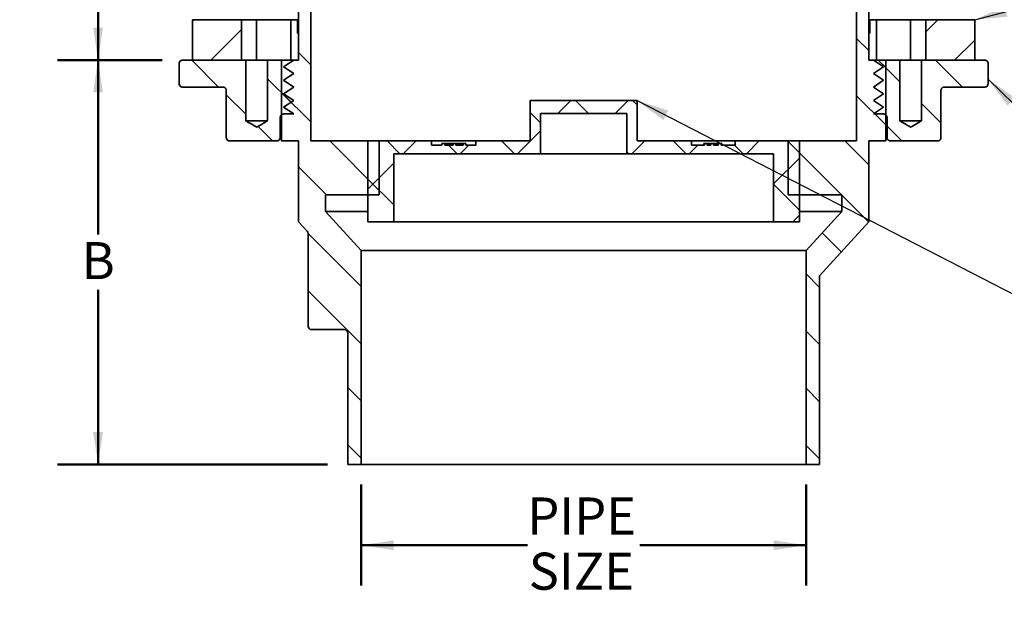
# Model space of a CAD drawing. Units: inches. Extents: x 0.1 to 8.4, y 0.1 to 10.9.
# Drawn here: x 3.4 to 6.5, y 4.6 to 6.4 of the extents above; entities that cross this region are included whole.
import ezdxf

# ---------------------------------------------------------------- set-up
doc = ezdxf.new("R2010")
doc.units = ezdxf.units.IN
doc.header["$MEASUREMENT"] = 0
doc.layers.add('WALL', color=7, linetype='Continuous', lineweight=50)
doc.styles.add('SLDTEXTSTYLE0', font='TXT', dxfattribs={"width": 0.605})
doc.dimstyles.new('SLDDIMSTYLE1', dxfattribs={"dimtxt": 0.111226, "dimasz": 0.1, "dimexe": 0, "dimexo": 0.0625, "dimgap": 0.027807, "dimtad": 0, "dimtih": 1, "dimtoh": 1, "dimlfac": 3, "dimrnd": 1e-09, "dimzin": 12, "dimdsep": 46, "dimlunit": 5, "dimtxsty": 'SLDTEXTSTYLE0', "dimsah": 1, "dimcen": 0.09, "dimadec": 0, "dimazin": 3, "dimtfac": 1, "dimtdec": 3, "dimtofl": 0, "dimtmove": 0, "dimatfit": 3, "dimfxl": 0, "dimfrac": 2, "dimtolj": 1, "dimtzin": 12, "dimarcsym": 0})
doc.dimstyles.new('SLDDIMSTYLE2', dxfattribs={"dimtxt": 0.18, "dimasz": 0.1, "dimexe": 0, "dimexo": 0.0625, "dimgap": 0, "dimtad": 0, "dimtih": 1, "dimtoh": 1, "dimdec": 0, "dimrnd": 1e-09, "dimzin": 0, "dimdsep": 46, "dimlunit": 5, "dimtxsty": 'Standard', "dimsah": 1, "dimcen": 0.09, "dimadec": 0, "dimazin": 0, "dimtfac": 0.1, "dimtdec": 0, "dimtofl": 0, "dimtmove": 0, "dimatfit": 3, "dimfxl": 0, "dimfrac": 2, "dimtolj": 1, "dimtzin": 0, "dimarcsym": 0})

# ---------------------------------------------------------------- blocks, each defined once
blk = doc.blocks.new('_D_2')
at = {"layer": 'WALL'}
for p, q in [((3.857, 6.3053), (3.5335, 6.3053)), ((3.6585, 6.3053), (3.6585, 5.7657)), ((3.6585, 5.0553), (3.6585, 5.5949)), ((4.3674, 5.0553), (3.5335, 5.0553))]:
    blk.add_line(p, q, dxfattribs=at)
for points in [[(3.6585, 6.3053), (3.6435, 6.2053), (3.6735, 6.2053)], [(3.6585, 5.0553), (3.6735, 5.1553), (3.6435, 5.1553)]]:
    blk.add_solid(points, dxfattribs=at)
at = {"layer": 'WALL', "insert": (3.6076, 5.7426), "char_height": 0.1146, "attachment_point": 1, "style": 'SLDTEXTSTYLE0'}
blk.add_mtext('B', dxfattribs=at)
blk = doc.blocks.new('_D_3')
at = {"layer": 'WALL'}
for p, q in [((4.0028, 7.6595), (3.5335, 7.6595)), ((3.6585, 7.6595), (3.6585, 7.1532)), ((3.6585, 6.3053), (3.6585, 6.8116)), ((3.857, 6.3053), (3.5335, 6.3053))]:
    blk.add_line(p, q, dxfattribs=at)
for points in [[(3.6585, 7.6595), (3.6435, 7.5595), (3.6735, 7.5595)], [(3.6585, 6.3053), (3.6735, 6.4053), (3.6435, 6.4053)]]:
    blk.add_solid(points, dxfattribs=at)
at = {"layer": 'WALL', "char_height": 0.11458, "attachment_point": 1, "style": 'SLDTEXTSTYLE0'}
for s, insert in [('X-MIN', (3.442, 7.1301)), ('Y-MAX', (3.4166, 6.9593))]:
    blk.add_mtext(s, dxfattribs=dict(at, insert=insert))
blk = doc.blocks.new('_D_4')
at = {"layer": 'WALL'}
for p, q in [((4.4716, 4.9928), (4.4716, 4.6803)), ((5.8466, 4.9928), (5.8466, 4.6803)), ((4.4716, 4.8053), (4.9851, 4.8053)), ((5.8466, 4.8053), (5.3331, 4.8053))]:
    blk.add_line(p, q, dxfattribs=at)
for points in [[(4.4716, 4.8053), (4.5716, 4.7903), (4.5716, 4.8203)], [(5.8466, 4.8053), (5.7466, 4.8203), (5.7466, 4.7903)]]:
    blk.add_solid(points, dxfattribs=at)
at = {"layer": 'WALL', "char_height": 0.11458, "attachment_point": 1, "style": 'SLDTEXTSTYLE0'}
for s, insert in [('PIPE', (4.9851, 4.953)), ('SIZE', (4.9893, 4.7822))]:
    blk.add_mtext(s, dxfattribs=dict(at, insert=insert))

msp = doc.modelspace()

# ---------------------------------------------------------------- hatches: boundary and pattern name
at = {"linetype": 'Continuous', "lineweight": 18}
h = msp.add_hatch(dxfattribs=at)
h.set_pattern_fill('ANSI31', angle=90, style=0)
edge = h.paths.add_edge_path(flags=0)
edge.add_line((4.2782, 6.8887), (4.2782, 6.3053))
edge.add_line((4.2782, 6.3053), (4.2257, 6.3053))
edge.add_line((4.2257, 6.3053), (4.2257, 6.0553))
edge.add_line((4.2257, 6.0553), (4.2782, 6.0553))
edge.add_line((4.2782, 6.0553), (4.2782, 5.8053))
edge.add_spline(control_points=[(4.2782, 5.8053), (4.2871, 5.7955), (4.2961, 5.7857), (4.305, 5.7759)], knot_values=[0.109383, 0.109383, 0.109383, 0.109383, 0.112412, 0.112412, 0.112412, 0.112412], weights=[1, 1, 1, 1], degree=3, periodic=0)
edge.add_spline(control_points=[(4.305, 5.7759), (4.3057, 5.7751), (4.3064, 5.7741), (4.3068, 5.7731), (4.3072, 5.7721), (4.3075, 5.771), (4.3076, 5.7698), (4.3076, 5.7696), (4.3076, 5.7694), (4.3076, 5.7692)], knot_values=[0, 0, 0, 0, 0.000256, 0.000256, 0.000256, 0.000512, 0.000512, 0.000512, 0.000559, 0.000559, 0.000559, 0.000559], weights=[1, 1, 1, 1, 1, 1, 1, 1, 1, 1], degree=3, periodic=0)
edge.add_line((4.3076, 5.7692), (4.3076, 5.482))
edge.add_arc((4.3176, 5.482), 0.01, 180, 270)
edge.add_line((4.3176, 5.472), (4.4199, 5.472))
edge.add_spline(control_points=[(4.4199, 5.472), (4.4207, 5.472), (4.4214, 5.4719), (4.4222, 5.4717), (4.4233, 5.4715), (4.4243, 5.471), (4.4253, 5.4704), (4.4262, 5.4698), (4.4271, 5.4691), (4.4277, 5.4682), (4.4284, 5.4673), (4.429, 5.4663), (4.4294, 5.4652), (4.4296, 5.4646), (4.4297, 5.4639), (4.4298, 5.4632), (4.4299, 5.4628), (4.4299, 5.4624), (4.4299, 5.462)], knot_values=[0.003665, 0.003665, 0.003665, 0.003665, 0.003838, 0.003838, 0.003838, 0.004094, 0.004094, 0.004094, 0.00435, 0.00435, 0.00435, 0.004605, 0.004605, 0.004605, 0.004764, 0.004764, 0.004764, 0.004855, 0.004855, 0.004855, 0.004855], weights=[1, 1, 1, 1, 1, 1, 1, 1, 1, 1, 1, 1, 1, 1, 1, 1, 1, 1, 1], degree=3, periodic=0)
edge.add_line((4.4299, 5.462), (4.4299, 5.0553))
edge.add_line((4.4299, 5.0553), (4.4716, 5.0553))
edge.add_line((4.4716, 5.0553), (4.4716, 5.7167))
edge.add_spline(control_points=[(4.4716, 5.7167), (4.4349, 5.757), (4.3982, 5.7973), (4.3616, 5.8376)], knot_values=[0.267377, 0.267377, 0.267377, 0.267377, 0.2799, 0.2799, 0.2799, 0.2799], weights=[1, 1, 1, 1], degree=3, periodic=0)
edge.add_line((4.3616, 5.8376), (4.3616, 5.8887))
edge.add_line((4.3616, 5.8887), (4.5274, 5.8887))
edge.add_line((4.5274, 5.8887), (4.5274, 6.0553))
edge.add_line((4.5274, 6.0553), (4.3157, 6.0553))
edge.add_line((4.3157, 6.0553), (4.3157, 6.722))
edge.add_line((4.3157, 6.722), (4.3607, 6.722))
edge.add_line((4.3607, 6.722), (4.3607, 6.8887))
edge.add_line((4.3607, 6.8887), (4.2782, 6.8887))
h = msp.add_hatch(dxfattribs=at)
h.set_pattern_fill('ANSI31', angle=90, style=0)
edge = h.paths.add_edge_path(flags=0)
edge.add_spline(control_points=[(5.9566, 5.8376), (5.9199, 5.7973), (5.8832, 5.757), (5.8466, 5.7167)], knot_values=[0.098877, 0.098877, 0.098877, 0.098877, 0.111332, 0.111332, 0.111332, 0.111332], weights=[1, 1, 1, 1], degree=3, periodic=0)
edge.add_line((5.8466, 5.7167), (5.8466, 5.0553))
edge.add_line((5.8466, 5.0553), (5.8882, 5.0553))
edge.add_line((5.8882, 5.0553), (5.8882, 5.6387))
edge.add_spline(control_points=[(5.8882, 5.6387), (5.9388, 5.6942), (5.9893, 5.7498), (6.0399, 5.8053)], knot_values=[0.292228, 0.292228, 0.292228, 0.292228, 0.309529, 0.309529, 0.309529, 0.309529], weights=[1, 1, 1, 1], degree=3, periodic=0)
edge.add_line((6.0399, 5.8053), (6.0399, 6.0553))
edge.add_line((6.0399, 6.0553), (6.0924, 6.0553))
edge.add_line((6.0924, 6.0553), (6.0924, 6.3053))
edge.add_line((6.0924, 6.3053), (6.0399, 6.3053))
edge.add_line((6.0399, 6.3053), (6.0399, 6.8887))
edge.add_line((6.0399, 6.8887), (5.9574, 6.8887))
edge.add_line((5.9574, 6.8887), (5.9574, 6.722))
edge.add_line((5.9574, 6.722), (6.0024, 6.722))
edge.add_line((6.0024, 6.722), (6.0024, 6.0553))
edge.add_line((6.0024, 6.0553), (5.7907, 6.0553))
edge.add_line((5.7907, 6.0553), (5.7907, 5.8887))
edge.add_line((5.7907, 5.8887), (5.9566, 5.8887))
edge.add_line((5.9566, 5.8887), (5.9566, 5.8376))
h = msp.add_hatch(dxfattribs=at)
h.set_pattern_fill('ANSI31', style=0)
h.paths.add_polyline_path([(3.9507, 6.4303), (3.9507, 6.3887), (3.9507, 6.3053), (4.1018, 6.3053), (4.1018, 6.4303)], flags=0)
h = msp.add_hatch(dxfattribs=at)
h.set_pattern_fill('ANSI31', style=0)
h.paths.add_polyline_path([(6.2164, 6.3053), (6.3674, 6.3053), (6.3674, 6.3887), (6.3674, 6.4303), (6.2164, 6.4303)], flags=0)
h = msp.add_hatch(dxfattribs=at)
h.set_pattern_fill('ANSI31', angle=90, style=0)
edge = h.paths.add_edge_path(flags=0)
edge.add_spline(control_points=[(4.232, 6.2845), (4.2424, 6.2914), (4.2528, 6.2984), (4.2632, 6.3053)], knot_values=[0.101891, 0.101891, 0.101891, 0.101891, 0.104752, 0.104752, 0.104752, 0.104752], weights=[1, 1, 1, 1], degree=3, periodic=0)
edge.add_line((4.2632, 6.3053), (4.1821, 6.3053))
edge.add_line((4.1821, 6.3053), (4.1821, 6.1178))
edge.add_spline(control_points=[(4.1821, 6.1178), (4.1804, 6.1168), (4.1786, 6.1157), (4.1768, 6.1146), (4.1723, 6.1119), (4.1678, 6.1092), (4.1632, 6.1065), (4.1609, 6.105), (4.1585, 6.1036), (4.1562, 6.1022), (4.155, 6.1015), (4.1537, 6.1008), (4.1525, 6.1), (4.1519, 6.0997), (4.1513, 6.0993), (4.1506, 6.0989), (4.1503, 6.0987), (4.1499, 6.0985), (4.1496, 6.0984), (4.1494, 6.0983), (4.1492, 6.0982), (4.149, 6.0981), (4.1489, 6.0981), (4.1488, 6.098), (4.1486, 6.098), (4.1485, 6.098), (4.1484, 6.0981), (4.1482, 6.0981), (4.1477, 6.0983), (4.1472, 6.0986), (4.1467, 6.0989), (4.1448, 6.1), (4.1429, 6.1012), (4.141, 6.1023), (4.1334, 6.1069), (4.1258, 6.1114), (4.1182, 6.116), (4.1172, 6.1166), (4.1162, 6.1172), (4.1152, 6.1178)], knot_values=[0.012121, 0.012121, 0.012121, 0.012121, 0.012592, 0.012592, 0.012592, 0.013804, 0.013804, 0.013804, 0.01443, 0.01443, 0.01443, 0.014754, 0.014754, 0.014754, 0.014922, 0.014922, 0.014922, 0.01501, 0.01501, 0.01501, 0.015058, 0.015058, 0.015058, 0.015089, 0.015089, 0.015089, 0.015119, 0.015119, 0.015119, 0.015248, 0.015248, 0.015248, 0.01576, 0.01576, 0.01576, 0.017804, 0.017804, 0.017804, 0.018073, 0.018073, 0.018073, 0.018073], weights=[1, 1, 1, 1, 1, 1, 1, 1, 1, 1, 1, 1, 1, 1, 1, 1, 1, 1, 1, 1, 1, 1, 1, 1, 1, 1, 1, 1, 1, 1, 1, 1, 1, 1, 1, 1, 1, 1, 1, 1], degree=3, periodic=0)
edge.add_line((4.1152, 6.1178), (4.1152, 6.3053))
edge.add_line((4.1152, 6.3053), (3.9195, 6.3053))
edge.add_spline(control_points=[(3.9195, 6.3053), (3.9189, 6.3053), (3.9182, 6.3053), (3.9176, 6.3052), (3.9165, 6.305), (3.9154, 6.3045), (3.9144, 6.304), (3.9133, 6.3034), (3.9124, 6.3026), (3.9116, 6.3018), (3.9109, 6.3009), (3.9102, 6.2999), (3.9098, 6.2988), (3.9094, 6.2977), (3.9091, 6.2965), (3.9091, 6.2954), (3.9091, 6.2952), (3.9091, 6.2951), (3.9091, 6.2949)], knot_values=[0.001101, 0.001101, 0.001101, 0.001101, 0.001242, 0.001242, 0.001242, 0.001511, 0.001511, 0.001511, 0.00178, 0.00178, 0.00178, 0.002049, 0.002049, 0.002049, 0.002318, 0.002318, 0.002318, 0.002352, 0.002352, 0.002352, 0.002352], weights=[1, 1, 1, 1, 1, 1, 1, 1, 1, 1, 1, 1, 1, 1, 1, 1, 1, 1, 1], degree=3, periodic=0)
edge.add_line((3.9091, 6.2949), (3.9091, 6.2324))
edge.add_spline(control_points=[(3.9091, 6.2324), (3.9091, 6.2315), (3.9092, 6.2306), (3.9094, 6.2298), (3.9097, 6.2286), (3.9102, 6.2276), (3.9108, 6.2266), (3.9115, 6.2256), (3.9123, 6.2248), (3.9133, 6.2241), (3.9142, 6.2234), (3.9153, 6.2228), (3.9164, 6.2225), (3.9174, 6.2222), (3.9184, 6.222), (3.9195, 6.222)], knot_values=[0.00319, 0.00319, 0.00319, 0.00319, 0.003393, 0.003393, 0.003393, 0.003662, 0.003662, 0.003662, 0.003931, 0.003931, 0.003931, 0.0042, 0.0042, 0.0042, 0.004442, 0.004442, 0.004442, 0.004442], weights=[1, 1, 1, 1, 1, 1, 1, 1, 1, 1, 1, 1, 1, 1, 1, 1], degree=3, periodic=0)
edge.add_line((3.9195, 6.222), (4.0445, 6.222))
edge.add_spline(control_points=[(4.0445, 6.222), (4.0451, 6.222), (4.0457, 6.2219), (4.0463, 6.2218), (4.0474, 6.2216), (4.0486, 6.2212), (4.0496, 6.2207), (4.0506, 6.2201), (4.0515, 6.2193), (4.0523, 6.2185), (4.0531, 6.2176), (4.0537, 6.2166), (4.0541, 6.2155), (4.0544, 6.2148), (4.0546, 6.2141), (4.0547, 6.2134), (4.0548, 6.2128), (4.0549, 6.2122), (4.0549, 6.2116)], knot_values=[0.003861, 0.003861, 0.003861, 0.003861, 0.003998, 0.003998, 0.003998, 0.004264, 0.004264, 0.004264, 0.004531, 0.004531, 0.004531, 0.004797, 0.004797, 0.004797, 0.004963, 0.004963, 0.004963, 0.005101, 0.005101, 0.005101, 0.005101], weights=[1, 1, 1, 1, 1, 1, 1, 1, 1, 1, 1, 1, 1, 1, 1, 1, 1, 1, 1], degree=3, periodic=0)
edge.add_line((4.0549, 6.2116), (4.0549, 6.0657))
edge.add_spline(control_points=[(4.0549, 6.0657), (4.0549, 6.0648), (4.055, 6.0639), (4.0553, 6.063), (4.0556, 6.0619), (4.0561, 6.0608), (4.0567, 6.0599), (4.0574, 6.0589), (4.0582, 6.058), (4.0592, 6.0573), (4.0601, 6.0567), (4.0612, 6.0561), (4.0623, 6.0558), (4.0633, 6.0555), (4.0643, 6.0553), (4.0653, 6.0553)], knot_values=[0.003183, 0.003183, 0.003183, 0.003183, 0.003393, 0.003393, 0.003393, 0.003662, 0.003662, 0.003662, 0.003931, 0.003931, 0.003931, 0.0042, 0.0042, 0.0042, 0.004436, 0.004436, 0.004436, 0.004436], weights=[1, 1, 1, 1, 1, 1, 1, 1, 1, 1, 1, 1, 1, 1, 1, 1], degree=3, periodic=0)
edge.add_line((4.0653, 6.0553), (4.2111, 6.0553))
edge.add_spline(control_points=[(4.2111, 6.0553), (4.2119, 6.0553), (4.2127, 6.0554), (4.2135, 6.0556), (4.2146, 6.0558), (4.2157, 6.0563), (4.2167, 6.0569), (4.2177, 6.0575), (4.2186, 6.0583), (4.2193, 6.0593), (4.2198, 6.0598), (4.2202, 6.0605), (4.2205, 6.0611), (4.221, 6.0621), (4.2213, 6.0633), (4.2215, 6.0645), (4.2215, 6.0649), (4.2216, 6.0653), (4.2216, 6.0657)], knot_values=[0.004289, 0.004289, 0.004289, 0.004289, 0.004469, 0.004469, 0.004469, 0.004737, 0.004737, 0.004737, 0.005006, 0.005006, 0.005006, 0.005173, 0.005173, 0.005173, 0.005442, 0.005442, 0.005442, 0.00554, 0.00554, 0.00554, 0.00554], weights=[1, 1, 1, 1, 1, 1, 1, 1, 1, 1, 1, 1, 1, 1, 1, 1, 1, 1, 1], degree=3, periodic=0)
edge.add_line((4.2216, 6.0657), (4.2216, 6.1282))
edge.add_spline(control_points=[(4.2216, 6.1282), (4.2216, 6.129), (4.2216, 6.1298), (4.2218, 6.1305), (4.2221, 6.1317), (4.2225, 6.1328), (4.2231, 6.1338), (4.2238, 6.1348), (4.2246, 6.1356), (4.2255, 6.1364), (4.226, 6.1368), (4.2267, 6.1372), (4.2273, 6.1376), (4.2284, 6.1381), (4.2295, 6.1384), (4.2307, 6.1386), (4.2311, 6.1386), (4.2315, 6.1387), (4.232, 6.1387)], knot_values=[0.004089, 0.004089, 0.004089, 0.004089, 0.004264, 0.004264, 0.004264, 0.004531, 0.004531, 0.004531, 0.004797, 0.004797, 0.004797, 0.004963, 0.004963, 0.004963, 0.005229, 0.005229, 0.005229, 0.005329, 0.005329, 0.005329, 0.005329], weights=[1, 1, 1, 1, 1, 1, 1, 1, 1, 1, 1, 1, 1, 1, 1, 1, 1, 1, 1], degree=3, periodic=0)
edge.add_line((4.232, 6.1387), (4.2632, 6.1387))
edge.add_spline(control_points=[(4.2632, 6.1387), (4.2528, 6.1456), (4.2424, 6.1525), (4.232, 6.1595)], knot_values=[0.270225, 0.270225, 0.270225, 0.270225, 0.273136, 0.273136, 0.273136, 0.273136], weights=[1, 1, 1, 1], degree=3, periodic=0)
edge.add_spline(control_points=[(4.232, 6.1595), (4.2424, 6.1664), (4.2528, 6.1734), (4.2632, 6.1803)], knot_values=[0.101891, 0.101891, 0.101891, 0.101891, 0.104752, 0.104752, 0.104752, 0.104752], weights=[1, 1, 1, 1], degree=3, periodic=0)
edge.add_spline(control_points=[(4.2632, 6.1803), (4.2528, 6.1873), (4.2424, 6.1942), (4.232, 6.2012)], knot_values=[0.270225, 0.270225, 0.270225, 0.270225, 0.273136, 0.273136, 0.273136, 0.273136], weights=[1, 1, 1, 1], degree=3, periodic=0)
edge.add_spline(control_points=[(4.232, 6.2012), (4.2424, 6.2081), (4.2528, 6.215), (4.2632, 6.222)], knot_values=[0.101891, 0.101891, 0.101891, 0.101891, 0.104752, 0.104752, 0.104752, 0.104752], weights=[1, 1, 1, 1], degree=3, periodic=0)
edge.add_spline(control_points=[(4.2632, 6.222), (4.2528, 6.2289), (4.2424, 6.2359), (4.232, 6.2428)], knot_values=[0.270225, 0.270225, 0.270225, 0.270225, 0.273136, 0.273136, 0.273136, 0.273136], weights=[1, 1, 1, 1], degree=3, periodic=0)
edge.add_spline(control_points=[(4.232, 6.2428), (4.2424, 6.2498), (4.2528, 6.2567), (4.2632, 6.2637)], knot_values=[0.101891, 0.101891, 0.101891, 0.101891, 0.104752, 0.104752, 0.104752, 0.104752], weights=[1, 1, 1, 1], degree=3, periodic=0)
edge.add_spline(control_points=[(4.2632, 6.2637), (4.2528, 6.2706), (4.2424, 6.2775), (4.232, 6.2845)], knot_values=[0.270225, 0.270225, 0.270225, 0.270225, 0.273136, 0.273136, 0.273136, 0.273136], weights=[1, 1, 1, 1], degree=3, periodic=0)
h = msp.add_hatch(dxfattribs=at)
h.set_pattern_fill('ANSI31', angle=90, style=0)
edge = h.paths.add_edge_path(flags=0)
edge.add_spline(control_points=[(6.203, 6.1178), (6.2012, 6.1168), (6.1994, 6.1157), (6.1977, 6.1146), (6.1931, 6.1119), (6.1886, 6.1092), (6.1841, 6.1065), (6.1817, 6.105), (6.1794, 6.1036), (6.177, 6.1022), (6.1758, 6.1015), (6.1746, 6.1008), (6.1734, 6.1), (6.1727, 6.0997), (6.1721, 6.0993), (6.1715, 6.0989), (6.1711, 6.0987), (6.1708, 6.0985), (6.1704, 6.0984), (6.1703, 6.0983), (6.1701, 6.0982), (6.1699, 6.0981), (6.1697, 6.0981), (6.1696, 6.098), (6.1695, 6.098), (6.1693, 6.098), (6.1692, 6.0981), (6.1691, 6.0981), (6.1686, 6.0983), (6.1681, 6.0986), (6.1676, 6.0989), (6.1657, 6.1), (6.1638, 6.1012), (6.1619, 6.1023), (6.1542, 6.1069), (6.1466, 6.1114), (6.139, 6.116), (6.138, 6.1166), (6.137, 6.1172), (6.136, 6.1178)], knot_values=[0.012121, 0.012121, 0.012121, 0.012121, 0.012592, 0.012592, 0.012592, 0.013804, 0.013804, 0.013804, 0.01443, 0.01443, 0.01443, 0.014754, 0.014754, 0.014754, 0.014922, 0.014922, 0.014922, 0.01501, 0.01501, 0.01501, 0.015058, 0.015058, 0.015058, 0.015089, 0.015089, 0.015089, 0.015119, 0.015119, 0.015119, 0.015248, 0.015248, 0.015248, 0.01576, 0.01576, 0.01576, 0.017804, 0.017804, 0.017804, 0.018073, 0.018073, 0.018073, 0.018073], weights=[1, 1, 1, 1, 1, 1, 1, 1, 1, 1, 1, 1, 1, 1, 1, 1, 1, 1, 1, 1, 1, 1, 1, 1, 1, 1, 1, 1, 1, 1, 1, 1, 1, 1, 1, 1, 1, 1, 1, 1], degree=3, periodic=0)
edge.add_line((6.136, 6.1178), (6.136, 6.3053))
edge.add_line((6.136, 6.3053), (6.0549, 6.3053))
edge.add_spline(control_points=[(6.0549, 6.3053), (6.0653, 6.2984), (6.0757, 6.2914), (6.0861, 6.2845)], knot_values=[0.270225, 0.270225, 0.270225, 0.270225, 0.273136, 0.273136, 0.273136, 0.273136], weights=[1, 1, 1, 1], degree=3, periodic=0)
edge.add_spline(control_points=[(6.0861, 6.2845), (6.0757, 6.2775), (6.0653, 6.2706), (6.0549, 6.2637)], knot_values=[0.101891, 0.101891, 0.101891, 0.101891, 0.104752, 0.104752, 0.104752, 0.104752], weights=[1, 1, 1, 1], degree=3, periodic=0)
edge.add_spline(control_points=[(6.0549, 6.2637), (6.0653, 6.2567), (6.0757, 6.2498), (6.0861, 6.2428)], knot_values=[0.270225, 0.270225, 0.270225, 0.270225, 0.273136, 0.273136, 0.273136, 0.273136], weights=[1, 1, 1, 1], degree=3, periodic=0)
edge.add_spline(control_points=[(6.0861, 6.2428), (6.0757, 6.2359), (6.0653, 6.2289), (6.0549, 6.222)], knot_values=[0.101891, 0.101891, 0.101891, 0.101891, 0.104752, 0.104752, 0.104752, 0.104752], weights=[1, 1, 1, 1], degree=3, periodic=0)
edge.add_spline(control_points=[(6.0549, 6.222), (6.0653, 6.215), (6.0757, 6.2081), (6.0861, 6.2012)], knot_values=[0.270225, 0.270225, 0.270225, 0.270225, 0.273136, 0.273136, 0.273136, 0.273136], weights=[1, 1, 1, 1], degree=3, periodic=0)
edge.add_spline(control_points=[(6.0861, 6.2012), (6.0757, 6.1942), (6.0653, 6.1873), (6.0549, 6.1803)], knot_values=[0.101891, 0.101891, 0.101891, 0.101891, 0.104752, 0.104752, 0.104752, 0.104752], weights=[1, 1, 1, 1], degree=3, periodic=0)
edge.add_spline(control_points=[(6.0549, 6.1803), (6.0653, 6.1734), (6.0757, 6.1664), (6.0861, 6.1595)], knot_values=[0.270225, 0.270225, 0.270225, 0.270225, 0.273136, 0.273136, 0.273136, 0.273136], weights=[1, 1, 1, 1], degree=3, periodic=0)
edge.add_spline(control_points=[(6.0861, 6.1595), (6.0757, 6.1525), (6.0653, 6.1456), (6.0549, 6.1387)], knot_values=[0.101891, 0.101891, 0.101891, 0.101891, 0.104752, 0.104752, 0.104752, 0.104752], weights=[1, 1, 1, 1], degree=3, periodic=0)
edge.add_line((6.0549, 6.1387), (6.0862, 6.1387))
edge.add_spline(control_points=[(6.0862, 6.1387), (6.0866, 6.1387), (6.0871, 6.1386), (6.0875, 6.1386), (6.0887, 6.1384), (6.0898, 6.1381), (6.0908, 6.1375), (6.0919, 6.137), (6.0928, 6.1363), (6.0937, 6.1355), (6.0945, 6.1346), (6.0951, 6.1336), (6.0956, 6.1326), (6.0959, 6.1319), (6.0962, 6.1312), (6.0963, 6.1305), (6.0965, 6.1298), (6.0966, 6.129), (6.0966, 6.1282)], knot_values=[0.003896, 0.003896, 0.003896, 0.003896, 0.003998, 0.003998, 0.003998, 0.004264, 0.004264, 0.004264, 0.004531, 0.004531, 0.004531, 0.004797, 0.004797, 0.004797, 0.004963, 0.004963, 0.004963, 0.005135, 0.005135, 0.005135, 0.005135], weights=[1, 1, 1, 1, 1, 1, 1, 1, 1, 1, 1, 1, 1, 1, 1, 1, 1, 1, 1], degree=3, periodic=0)
edge.add_line((6.0966, 6.1282), (6.0966, 6.0657))
edge.add_spline(control_points=[(6.0966, 6.0657), (6.0966, 6.0648), (6.0967, 6.0639), (6.0969, 6.063), (6.0972, 6.0619), (6.0977, 6.0608), (6.0984, 6.0599), (6.099, 6.0589), (6.0999, 6.058), (6.1008, 6.0573), (6.1018, 6.0567), (6.1028, 6.0561), (6.1039, 6.0558), (6.1049, 6.0555), (6.106, 6.0553), (6.107, 6.0553)], knot_values=[0.003183, 0.003183, 0.003183, 0.003183, 0.003393, 0.003393, 0.003393, 0.003662, 0.003662, 0.003662, 0.003931, 0.003931, 0.003931, 0.0042, 0.0042, 0.0042, 0.004436, 0.004436, 0.004436, 0.004436], weights=[1, 1, 1, 1, 1, 1, 1, 1, 1, 1, 1, 1, 1, 1, 1, 1], degree=3, periodic=0)
edge.add_line((6.107, 6.0553), (6.2528, 6.0553))
edge.add_spline(control_points=[(6.2528, 6.0553), (6.2536, 6.0553), (6.2544, 6.0554), (6.2551, 6.0556), (6.2563, 6.0558), (6.2574, 6.0563), (6.2584, 6.0569), (6.2594, 6.0575), (6.2602, 6.0583), (6.261, 6.0593), (6.2614, 6.0598), (6.2618, 6.0605), (6.2621, 6.0611), (6.2627, 6.0621), (6.263, 6.0633), (6.2632, 6.0645), (6.2632, 6.0649), (6.2632, 6.0653), (6.2632, 6.0657)], knot_values=[0.004289, 0.004289, 0.004289, 0.004289, 0.004469, 0.004469, 0.004469, 0.004737, 0.004737, 0.004737, 0.005006, 0.005006, 0.005006, 0.005173, 0.005173, 0.005173, 0.005442, 0.005442, 0.005442, 0.00554, 0.00554, 0.00554, 0.00554], weights=[1, 1, 1, 1, 1, 1, 1, 1, 1, 1, 1, 1, 1, 1, 1, 1, 1, 1, 1], degree=3, periodic=0)
edge.add_line((6.2632, 6.0657), (6.2632, 6.2116))
edge.add_spline(control_points=[(6.2632, 6.2116), (6.2632, 6.2123), (6.2633, 6.2131), (6.2635, 6.2138), (6.2637, 6.215), (6.2642, 6.2161), (6.2648, 6.2171), (6.2654, 6.2181), (6.2662, 6.219), (6.2671, 6.2197), (6.268, 6.2204), (6.2691, 6.221), (6.2702, 6.2214), (6.2713, 6.2218), (6.2724, 6.222), (6.2736, 6.222), (6.2736, 6.222), (6.2736, 6.222), (6.2736, 6.222)], knot_values=[0.003559, 0.003559, 0.003559, 0.003559, 0.003731, 0.003731, 0.003731, 0.003998, 0.003998, 0.003998, 0.004264, 0.004264, 0.004264, 0.004531, 0.004531, 0.004531, 0.004797, 0.004797, 0.004797, 0.0048, 0.0048, 0.0048, 0.0048], weights=[1, 1, 1, 1, 1, 1, 1, 1, 1, 1, 1, 1, 1, 1, 1, 1, 1, 1, 1], degree=3, periodic=0)
edge.add_line((6.2736, 6.222), (6.3986, 6.222))
edge.add_spline(control_points=[(6.3986, 6.222), (6.3993, 6.222), (6.3999, 6.222), (6.4005, 6.2221), (6.4016, 6.2224), (6.4027, 6.2228), (6.4038, 6.2233), (6.4048, 6.2239), (6.4057, 6.2247), (6.4065, 6.2255), (6.407, 6.2261), (6.4074, 6.2267), (6.4077, 6.2273), (6.4083, 6.2283), (6.4087, 6.2295), (6.4089, 6.2306), (6.409, 6.2312), (6.4091, 6.2318), (6.4091, 6.2324)], knot_values=[0.004329, 0.004329, 0.004329, 0.004329, 0.004469, 0.004469, 0.004469, 0.004737, 0.004737, 0.004737, 0.005006, 0.005006, 0.005006, 0.005173, 0.005173, 0.005173, 0.005442, 0.005442, 0.005442, 0.005579, 0.005579, 0.005579, 0.005579], weights=[1, 1, 1, 1, 1, 1, 1, 1, 1, 1, 1, 1, 1, 1, 1, 1, 1, 1, 1], degree=3, periodic=0)
edge.add_line((6.4091, 6.2324), (6.4091, 6.2949))
edge.add_spline(control_points=[(6.4091, 6.2949), (6.4091, 6.2958), (6.409, 6.2966), (6.4087, 6.2975), (6.4086, 6.2982), (6.4083, 6.2989), (6.408, 6.2995), (6.4075, 6.3006), (6.4068, 6.3015), (6.4059, 6.3024), (6.4051, 6.3032), (6.4041, 6.3039), (6.403, 6.3043), (6.402, 6.3048), (6.4008, 6.3052), (6.3997, 6.3053), (6.3993, 6.3053), (6.399, 6.3053), (6.3986, 6.3053)], knot_values=[0.004807, 0.004807, 0.004807, 0.004807, 0.005006, 0.005006, 0.005006, 0.005173, 0.005173, 0.005173, 0.005442, 0.005442, 0.005442, 0.005711, 0.005711, 0.005711, 0.00598, 0.00598, 0.00598, 0.006058, 0.006058, 0.006058, 0.006058], weights=[1, 1, 1, 1, 1, 1, 1, 1, 1, 1, 1, 1, 1, 1, 1, 1, 1, 1, 1], degree=3, periodic=0)
edge.add_line((6.3986, 6.3053), (6.203, 6.3053))
edge.add_line((6.203, 6.3053), (6.203, 6.1178))
h = msp.add_hatch(dxfattribs=at)
h.set_pattern_fill('ANSI37', style=0)
h.paths.add_polyline_path([(5.6277, 6.042), (5.5838, 6.042), (5.5838, 6.047), (5.5742, 6.047), (5.5742, 6.042), (5.5602, 6.042), (5.5602, 6.047), (5.5518, 6.047), (5.5518, 6.042), (5.5407, 6.042), (5.5407, 6.047), (5.5327, 6.047), (5.5327, 6.042), (5.4924, 6.042), (5.4924, 6.0553), (5.3241, 6.0553), (5.3241, 6.1803), (4.9941, 6.1803), (4.9941, 6.0553), (4.8257, 6.0553), (4.8257, 6.042), (4.7954, 6.042), (4.7954, 6.047), (4.7869, 6.047), (4.7869, 6.042), (4.7641, 6.042), (4.7641, 6.047), (4.7555, 6.047), (4.7555, 6.042), (4.7298, 6.042), (4.7298, 6.047), (4.7213, 6.047), (4.7213, 6.042), (4.6891, 6.042), (4.6891, 6.0553), (4.4924, 6.0553), (4.4924, 5.8053), (4.5724, 5.8053), (4.5724, 6.0153), (5.0257, 6.0153), (5.0257, 6.1403), (5.2924, 6.1403), (5.2924, 6.0153), (5.7457, 6.0153), (5.7457, 5.8053), (5.8257, 5.8053), (5.8257, 6.0553), (5.6277, 6.0553)], flags=0)

# ---------------------------------------------------------------- linework, layer by layer
at = {"color": 7, "linetype": 'Continuous', "lineweight": 35}
for p, q in [((4.2782, 6.8887), (4.2782, 6.3053)), ((4.2782, 6.8887), (4.2782, 6.3053)), ((6.0399, 6.3053), (6.0399, 6.8887)), ((6.0399, 6.3053), (6.0399, 6.8887)), ((4.3157, 6.0553), (4.3157, 6.722)), ((6.0024, 6.722), (6.0024, 6.0553)), ((3.9507, 6.4303), (3.9507, 6.3886)), ((3.9507, 6.4303), (3.9507, 6.4303)), ((3.9507, 6.3887), (3.9507, 6.4303)), ((3.9507, 6.4303), (4.1018, 6.4303)), ((4.1018, 6.3053), (4.1018, 6.4303)), ((4.1018, 6.4303), (4.1486, 6.4303)), ((4.1486, 6.4303), (4.1486, 6.3053)), ((4.1486, 6.4303), (4.254, 6.4303)), ((4.254, 6.3053), (4.254, 6.4303)), ((4.2747, 6.4303), (4.254, 6.4303)), ((4.2747, 6.4303), (4.2747, 6.3887)), ((4.2782, 6.4303), (4.2747, 6.4303)), ((6.0434, 6.4303), (6.0399, 6.4303)), ((6.0434, 6.4303), (6.0434, 6.3887)), ((6.0641, 6.4303), (6.0434, 6.4303)), ((6.0641, 6.4303), (6.0641, 6.3053)), ((6.0641, 6.4303), (6.1695, 6.4303)), ((6.1695, 6.4303), (6.1695, 6.3053)), ((6.1695, 6.4303), (6.2164, 6.4303)), ((6.2164, 6.4303), (6.2164, 6.3053)), ((6.2164, 6.4303), (6.3674, 6.4303)), ((6.3674, 6.3887), (6.3674, 6.4303)), ((6.3674, 6.4303), (6.3674, 6.3887)), ((6.3674, 6.4303), (6.3674, 6.4303)), ((3.9507, 6.3887), (3.9507, 6.3053)), ((3.9507, 6.3887), (3.9507, 6.3887)), ((3.9507, 6.3887), (3.9507, 6.3053)), ((4.2747, 6.3887), (4.2782, 6.3887)), ((6.0399, 6.3887), (6.0434, 6.3887)), ((6.3674, 6.3053), (6.3674, 6.3887)), ((6.3674, 6.3053), (6.3674, 6.3887)), ((6.3674, 6.3887), (6.3674, 6.3887)), ((3.9195, 6.3053), (4.1152, 6.3053)), ((3.9507, 6.3053), (4.1018, 6.3053)), ((4.1152, 6.1178), (4.1152, 6.3053)), ((4.1821, 6.3053), (4.1152, 6.3053)), ((4.1821, 6.3053), (4.1821, 6.1178)), ((4.1821, 6.3053), (4.2632, 6.3053)), ((4.2257, 6.3053), (4.2257, 6.0553)), ((4.2782, 6.3053), (4.2257, 6.3053)), ((4.2632, 6.3053), (4.232, 6.2845)), ((6.0924, 6.3053), (6.0399, 6.3053)), ((6.0861, 6.2845), (6.0549, 6.3053)), ((6.0549, 6.3053), (6.136, 6.3053)), ((6.0924, 6.0553), (6.0924, 6.3053)), ((6.136, 6.1178), (6.136, 6.3053)), ((6.203, 6.3053), (6.136, 6.3053)), ((6.203, 6.3053), (6.203, 6.1178)), ((6.203, 6.3053), (6.3986, 6.3053)), ((6.2164, 6.3053), (6.3674, 6.3053)), ((3.9091, 6.2949), (3.9091, 6.2324)), ((3.9091, 6.2324), (3.9091, 6.2949)), ((4.232, 6.2845), (4.2632, 6.2637)), ((6.0549, 6.2637), (6.0861, 6.2845)), ((6.4091, 6.2324), (6.4091, 6.2949)), ((6.4091, 6.2949), (6.4091, 6.2324)), ((4.2632, 6.2637), (4.232, 6.2428)), ((4.232, 6.2428), (4.2632, 6.222)), ((6.0861, 6.2428), (6.0549, 6.2637)), ((6.0549, 6.222), (6.0861, 6.2428)), ((4.0445, 6.222), (3.9195, 6.222)), ((4.0549, 6.2116), (4.0549, 6.0657)), ((4.0549, 6.2116), (4.0549, 6.0657)), ((4.2632, 6.222), (4.232, 6.2012)), ((6.0861, 6.2012), (6.0549, 6.222)), ((6.2632, 6.0657), (6.2632, 6.2116)), ((6.2632, 6.0657), (6.2632, 6.2116)), ((6.3986, 6.222), (6.2736, 6.222)), ((4.232, 6.2012), (4.2632, 6.1803)), ((4.2632, 6.1803), (4.232, 6.1595)), ((4.9941, 6.1803), (4.9941, 6.0553)), ((5.3241, 6.1803), (4.9941, 6.1803)), ((5.3241, 6.0553), (5.3241, 6.1803)), ((6.0549, 6.1803), (6.0861, 6.2012)), ((6.0861, 6.1595), (6.0549, 6.1803)), ((4.232, 6.1595), (4.2632, 6.1387)), ((6.0549, 6.1387), (6.0861, 6.1595)), ((4.1821, 6.1178), (4.1152, 6.1178)), ((4.2216, 6.0657), (4.2216, 6.1282)), ((4.2216, 6.0657), (4.2216, 6.1282)), ((4.2257, 6.1366), (4.2257, 6.0553)), ((4.2632, 6.1387), (4.232, 6.1387)), ((5.2924, 6.1403), (5.0257, 6.1403)), ((5.0257, 6.0153), (5.0257, 6.1403)), ((5.2924, 6.1403), (5.2924, 6.0153)), ((6.0862, 6.1387), (6.0549, 6.1387)), ((6.0924, 6.0553), (6.0924, 6.1366)), ((6.0966, 6.1282), (6.0966, 6.0657)), ((6.0966, 6.1282), (6.0966, 6.0657)), ((6.203, 6.1178), (6.136, 6.1178)), ((4.2111, 6.0553), (4.0653, 6.0553)), ((4.0653, 6.0553), (4.0653, 6.0553)), ((4.2111, 6.0553), (4.2111, 6.0553)), ((4.2257, 6.0553), (4.2257, 6.0553)), ((4.2257, 6.0553), (4.2782, 6.0553)), ((4.2782, 6.0553), (4.2782, 5.8053)), ((4.2782, 6.0553), (4.2782, 5.8053)), ((4.5274, 6.0553), (4.3157, 6.0553)), ((4.4924, 6.0553), (4.4924, 5.8053)), ((4.4924, 6.0553), (4.6891, 6.0553)), ((4.5274, 5.8887), (4.5274, 6.0553)), ((4.6891, 6.042), (4.6891, 6.0553)), ((4.8257, 6.0553), (4.6891, 6.0553)), ((4.8257, 6.0553), (4.8257, 6.042)), ((4.8257, 6.0553), (4.9941, 6.0553)), ((5.3241, 6.0553), (5.4924, 6.0553)), ((5.4924, 6.042), (5.4924, 6.0553)), ((5.6277, 6.0553), (5.4924, 6.0553)), ((5.6277, 6.0553), (5.6277, 6.042)), ((5.6277, 6.0553), (5.8257, 6.0553)), ((5.7907, 6.0553), (5.7907, 5.8887)), ((6.0024, 6.0553), (5.7907, 6.0553)), ((5.8257, 5.8053), (5.8257, 6.0553)), ((6.0399, 5.8053), (6.0399, 6.0553)), ((6.0399, 6.0553), (6.0924, 6.0553)), ((6.0399, 5.8053), (6.0399, 6.0553)), ((6.0924, 6.0553), (6.0924, 6.0553)), ((6.2528, 6.0553), (6.107, 6.0553)), ((6.107, 6.0553), (6.107, 6.0553)), ((6.2528, 6.0553), (6.2528, 6.0553)), ((4.6891, 6.042), (4.7213, 6.042)), ((4.7213, 6.042), (4.7213, 6.047)), ((4.7213, 6.047), (4.7298, 6.047)), ((4.7298, 6.047), (4.7298, 6.042)), ((4.7555, 6.047), (4.7298, 6.047)), ((4.7298, 6.042), (4.7555, 6.042)), ((4.7555, 6.042), (4.7555, 6.047)), ((4.7555, 6.047), (4.7641, 6.047)), ((4.7641, 6.047), (4.7641, 6.042)), ((4.7869, 6.047), (4.7641, 6.047)), ((4.7641, 6.042), (4.7869, 6.042)), ((4.7869, 6.042), (4.7869, 6.047)), ((4.7869, 6.047), (4.7954, 6.047)), ((4.7954, 6.047), (4.7954, 6.042)), ((4.7954, 6.042), (4.8257, 6.042)), ((5.4924, 6.042), (5.5327, 6.042)), ((5.5309, 6.047), (5.5309, 6.042)), ((5.5327, 6.042), (5.5327, 6.047)), ((5.5327, 6.047), (5.5407, 6.047)), ((5.5407, 6.047), (5.5407, 6.042)), ((5.5407, 6.042), (5.5518, 6.042)), ((5.5503, 6.047), (5.5503, 6.042)), ((5.5517, 6.047), (5.5505, 6.047)), ((5.5518, 6.042), (5.5518, 6.047)), ((5.5518, 6.047), (5.5602, 6.047)), ((5.5602, 6.047), (5.5602, 6.042)), ((5.5602, 6.042), (5.5742, 6.042)), ((5.5615, 6.047), (5.5603, 6.047)), ((5.5672, 6.047), (5.5672, 6.042)), ((5.5719, 6.047), (5.5719, 6.042)), ((5.5742, 6.042), (5.5742, 6.047)), ((5.5742, 6.047), (5.5838, 6.047)), ((5.5838, 6.047), (5.5838, 6.042)), ((5.5838, 6.042), (5.6277, 6.042)), ((5.5846, 6.047), (5.5839, 6.047)), ((5.5862, 6.047), (5.5862, 6.042)), ((5.0257, 6.0153), (4.5724, 6.0153)), ((4.5724, 5.8053), (4.5724, 6.0153)), ((5.0257, 6.0153), (5.2924, 6.0153)), ((5.7457, 6.0153), (5.2924, 6.0153)), ((5.7457, 6.0153), (5.7457, 5.8053)), ((4.3616, 5.8376), (4.3616, 5.8887)), ((4.3616, 5.8887), (4.5274, 5.8887)), ((4.4924, 5.8887), (4.4924, 5.8053)), ((5.7907, 5.8887), (5.9566, 5.8887)), ((5.8257, 5.8053), (5.8257, 5.8887)), ((5.9566, 5.8887), (5.9566, 5.8376)), ((4.4924, 5.8376), (4.3616, 5.8376)), ((4.4716, 5.7167), (4.3616, 5.8376)), ((5.9566, 5.8376), (5.8257, 5.8376)), ((5.9566, 5.8376), (5.8466, 5.7167)), ((4.2782, 5.8053), (4.305, 5.7759)), ((4.2782, 5.8053), (4.2782, 5.8053)), ((4.2782, 5.8053), (4.305, 5.7759)), ((4.4924, 5.8053), (4.5724, 5.8053)), ((4.4924, 5.8053), (4.4924, 5.8053)), ((4.5724, 5.8053), (5.7457, 5.8053)), ((5.7457, 5.8053), (5.8257, 5.8053)), ((5.8257, 5.8053), (5.8257, 5.8053)), ((5.8882, 5.6387), (6.0399, 5.8053)), ((5.8882, 5.6387), (6.0399, 5.8053)), ((6.0399, 5.8053), (6.0399, 5.8053)), ((4.3076, 5.7692), (4.3076, 5.482)), ((5.8466, 5.7167), (4.4716, 5.7167)), ((4.4716, 5.0553), (4.4716, 5.7167)), ((5.8466, 5.7167), (5.8466, 5.0553)), ((5.8882, 5.0553), (5.8882, 5.6387)), ((5.8882, 5.0553), (5.8882, 5.6387)), ((5.8882, 5.6387), (5.8882, 5.6387)), ((4.3176, 5.472), (4.4199, 5.472)), ((4.4299, 5.462), (4.4299, 5.0553)), ((4.4299, 5.462), (4.4299, 5.0553)), ((4.4299, 5.0553), (4.4299, 5.0553)), ((4.4299, 5.0553), (4.4716, 5.0553)), ((5.8466, 5.0553), (4.4716, 5.0553)), ((5.8466, 5.0553), (5.8882, 5.0553)), ((5.8882, 5.0553), (5.8882, 5.0553))]:
    msp.add_line(p, q, dxfattribs=at)
at = {"color": 8, "linetype": 'Continuous', "lineweight": 35}
for p, q in [((3.9091, 6.2949), (3.9091, 6.2949)), ((6.4091, 6.2949), (6.4091, 6.2949)), ((3.9091, 6.2324), (3.9091, 6.2324)), ((4.0549, 6.2116), (4.0549, 6.2116)), ((6.2632, 6.2116), (6.2632, 6.2116)), ((6.4091, 6.2324), (6.4091, 6.2324)), ((4.2216, 6.1282), (4.2216, 6.1282)), ((6.0966, 6.1282), (6.0966, 6.1282)), ((4.0549, 6.0657), (4.0549, 6.0657)), ((4.2216, 6.0657), (4.2216, 6.0657)), ((6.0966, 6.0657), (6.0966, 6.0657)), ((6.2632, 6.0657), (6.2632, 6.0657)), ((4.4299, 5.462), (4.4299, 5.462))]:
    msp.add_line(p, q, dxfattribs=at)
at = {"color": 7, "linetype": 'Continuous', "lineweight": 35}
for centre, radius, start, end in [((3.9195, 6.2949), 0.0104, 90, 180), ((6.3986, 6.2949), 0.0104, 0, 90), ((3.9195, 6.2324), 0.0104, 180, 270), ((6.3986, 6.2324), 0.0104, 270, 0), ((4.0653, 6.0657), 0.0104, 180, 270), ((4.2111, 6.0657), 0.0104, 270, 0), ((6.107, 6.0657), 0.0104, 180, 270), ((6.2528, 6.0657), 0.0104, 270, 0), ((4.3176, 5.482), 0.01, 180, 270)]:
    msp.add_arc(centre, radius, start, end, dxfattribs=at)
for points, knots in [([(3.9091, 6.2949), (3.9091, 6.2951), (3.9091, 6.2958), (3.9093, 6.2971), (3.9098, 6.2988), (3.9106, 6.3004), (3.9116, 6.3018), (3.9129, 6.303), (3.9143, 6.304), (3.9159, 6.3047), (3.9177, 6.3052), (3.9189, 6.3053), (3.9195, 6.3053)], [0, 0, 0, 0, 0.027808, 0.133659, 0.242578, 0.348433, 0.457352, 0.563201, 0.672122, 0.777974, 0.886894, 1, 1, 1, 1]), ([(6.3986, 6.3053), (6.399, 6.3053), (6.3999, 6.3053), (6.4014, 6.305), (6.4031, 6.3044), (6.4046, 6.3035), (6.406, 6.3024), (6.4071, 6.3011), (6.4081, 6.2994), (6.4089, 6.2974), (6.409, 6.2958), (6.4091, 6.2949)], [0, 0, 0, 0, 0.062836, 0.17025, 0.277662, 0.385077, 0.492492, 0.599907, 0.707322, 0.841307, 1, 1, 1, 1]), ([(3.9195, 6.222), (3.919, 6.222), (3.9179, 6.2221), (3.9163, 6.2224), (3.9147, 6.2231), (3.9132, 6.224), (3.9119, 6.2252), (3.9108, 6.2265), (3.9099, 6.2281), (3.9092, 6.23), (3.9091, 6.2315), (3.9091, 6.2324)], [0, 0, 0, 0, 0.095582, 0.193396, 0.299271, 0.408217, 0.514093, 0.623039, 0.728915, 0.837857, 1, 1, 1, 1]), ([(4.0445, 6.222), (4.0451, 6.222), (4.0463, 6.2219), (4.048, 6.2214), (4.0496, 6.2207), (4.0511, 6.2197), (4.0523, 6.2185), (4.0534, 6.2171), (4.0542, 6.2154), (4.0548, 6.2135), (4.0549, 6.2122), (4.0549, 6.2116)], [0, 0, 0, 0, 0.109859, 0.217262, 0.324662, 0.432062, 0.53946, 0.64686, 0.754257, 0.888222, 1, 1, 1, 1]), ([(6.2632, 6.2116), (6.2633, 6.2123), (6.2634, 6.2137), (6.264, 6.2155), (6.2648, 6.2171), (6.2658, 6.2185), (6.2671, 6.2197), (6.2685, 6.2207), (6.2701, 6.2214), (6.2719, 6.2219), (6.273, 6.222), (6.2736, 6.222), (6.2736, 6.222)], [0, 0, 0, 0, 0.138588, 0.245982, 0.353378, 0.460771, 0.568173, 0.675569, 0.782964, 0.890368, 0.997768, 1, 1, 1, 1]), ([(6.4091, 6.2324), (6.409, 6.2318), (6.409, 6.2306), (6.4085, 6.2289), (6.4077, 6.2272), (6.4066, 6.2256), (6.4052, 6.2243), (6.4038, 6.2233), (6.4022, 6.2226), (6.4005, 6.2221), (6.3993, 6.222), (6.3986, 6.222)], [0, 0, 0, 0, 0.109849, 0.217246, 0.324642, 0.458608, 0.566009, 0.673401, 0.780804, 0.888203, 1, 1, 1, 1]), ([(4.1821, 6.1178), (4.1804, 6.1168), (4.1741, 6.113), (4.1654, 6.1078), (4.1573, 6.1029), (4.1531, 6.1004), (4.1509, 6.0991), (4.1498, 6.0984), (4.1491, 6.0981), (4.1486, 6.098), (4.1481, 6.0981), (4.1475, 6.0985), (4.1451, 6.0999), (4.1353, 6.1057), (4.1248, 6.112), (4.1162, 6.1172), (4.1152, 6.1178)], [0, 0, 0, 0, 0.079335, 0.283558, 0.389132, 0.44375, 0.472085, 0.48694, 0.49505, 0.500123, 0.505223, 0.516031, 0.526888, 0.612519, 0.955003, 1, 1, 1, 1]), ([(4.2216, 6.1282), (4.2216, 6.129), (4.2217, 6.1304), (4.2223, 6.1322), (4.2231, 6.1338), (4.2242, 6.1352), (4.2255, 6.1365), (4.2272, 6.1375), (4.2289, 6.1382), (4.2305, 6.1386), (4.2315, 6.1386), (4.232, 6.1387)], [0, 0, 0, 0, 0.141007, 0.248406, 0.355805, 0.463208, 0.570608, 0.704575, 0.811982, 0.919392, 1, 1, 1, 1]), ([(6.0862, 6.1387), (6.0866, 6.1386), (6.0876, 6.1386), (6.0892, 6.1382), (6.0909, 6.1376), (6.0924, 6.1367), (6.0937, 6.1355), (6.0948, 6.1341), (6.0957, 6.1325), (6.0964, 6.1305), (6.0965, 6.129), (6.0966, 6.1282)], [0, 0, 0, 0, 0.082601, 0.190008, 0.297415, 0.404822, 0.512224, 0.619629, 0.727031, 0.861005, 1, 1, 1, 1]), ([(6.203, 6.1178), (6.2012, 6.1168), (6.1949, 6.113), (6.1862, 6.1078), (6.1781, 6.1029), (6.1739, 6.1004), (6.1718, 6.0991), (6.1706, 6.0984), (6.1699, 6.0981), (6.1695, 6.098), (6.1689, 6.0981), (6.1683, 6.0985), (6.1659, 6.0999), (6.1561, 6.1057), (6.1456, 6.112), (6.137, 6.1172), (6.136, 6.1178)], [0, 0, 0, 0, 0.079335, 0.283558, 0.389132, 0.44375, 0.472085, 0.486939, 0.49505, 0.500123, 0.505223, 0.51603, 0.526888, 0.612518, 0.955003, 1, 1, 1, 1]), ([(4.0653, 6.0553), (4.0648, 6.0553), (4.0638, 6.0554), (4.0622, 6.0558), (4.0606, 6.0564), (4.0591, 6.0573), (4.0578, 6.0585), (4.0567, 6.0598), (4.0558, 6.0614), (4.0551, 6.0633), (4.055, 6.0648), (4.0549, 6.0657)], [0, 0, 0, 0, 0.0941958, 0.1883965, 0.2958107, 0.4032286, 0.510644, 0.6180588, 0.7254694, 0.8328829, 1, 1, 1, 1]), ([(4.2216, 6.0657), (4.2215, 6.0653), (4.2215, 6.0643), (4.2212, 6.0627), (4.2205, 6.0609), (4.2194, 6.0593), (4.2181, 6.0579), (4.2167, 6.0569), (4.2152, 6.0561), (4.2133, 6.0555), (4.2119, 6.0554), (4.2111, 6.0553)], [0, 0, 0, 0, 0.0787551, 0.1861538, 0.2935553, 0.4275182, 0.5349231, 0.6423265, 0.7497355, 0.8571381, 1, 1, 1, 1]), ([(6.107, 6.0553), (6.1065, 6.0553), (6.1054, 6.0554), (6.1039, 6.0558), (6.1023, 6.0564), (6.1008, 6.0573), (6.0995, 6.0585), (6.0983, 6.0598), (6.0975, 6.0614), (6.0967, 6.0633), (6.0966, 6.0648), (6.0966, 6.0657)], [0, 0, 0, 0, 0.094201, 0.188401, 0.295815, 0.403232, 0.510647, 0.618061, 0.725471, 0.832884, 1, 1, 1, 1]), ([(6.2632, 6.0657), (6.2632, 6.0653), (6.2632, 6.0643), (6.2628, 6.0627), (6.2621, 6.0609), (6.2611, 6.0593), (6.2598, 6.0579), (6.2584, 6.0569), (6.2568, 6.0561), (6.255, 6.0555), (6.2536, 6.0554), (6.2528, 6.0553)], [0, 0, 0, 0, 0.078756, 0.186155, 0.293557, 0.427521, 0.534926, 0.64233, 0.74974, 0.857143, 1, 1, 1, 1]), ([(5.5327, 6.047), (5.5324, 6.047), (5.5318, 6.047), (5.5312, 6.047), (5.531, 6.047), (5.5309, 6.047), (5.5309, 6.047)], [0, 0, 0, 0, 0.2799384, 0.5600142, 0.7799324, 1, 1, 1, 1]), ([(5.5503, 6.047), (5.5494, 6.047), (5.5478, 6.047), (5.5454, 6.047), (5.5432, 6.047), (5.5416, 6.047), (5.541, 6.047), (5.5408, 6.047)], [0, 0, 0, 0, 0.232284, 0.464548, 0.696681, 0.928748, 1, 1, 1, 1]), ([(5.5672, 6.047), (5.5667, 6.047), (5.5658, 6.047), (5.5649, 6.047), (5.5642, 6.047), (5.5636, 6.047), (5.5628, 6.047), (5.5618, 6.047), (5.5607, 6.047), (5.5602, 6.047)], [0, 0, 0, 0, 0.111676, 0.223695, 0.335747, 0.447802, 0.559862, 0.779969, 1, 1, 1, 1]), ([(5.5719, 6.047), (5.5714, 6.047), (5.5705, 6.047), (5.5691, 6.047), (5.568, 6.047), (5.5675, 6.047), (5.5672, 6.047)], [0, 0, 0, 0, 0.279911, 0.56005, 0.77983, 1, 1, 1, 1]), ([(5.5742, 6.047), (5.574, 6.047), (5.5733, 6.047), (5.5725, 6.047), (5.5719, 6.047)], [0, 0, 0, 0, 0.239834, 1, 1, 1, 1]), ([(5.5862, 6.047), (5.5862, 6.047), (5.5861, 6.047), (5.5856, 6.047), (5.5849, 6.047), (5.5842, 6.047), (5.5838, 6.047)], [0, 0, 0, 0, 0.2800177, 0.5599895, 0.780084, 1, 1, 1, 1]), ([(4.305, 5.7759), (4.305, 5.7759), (4.305, 5.7759), (4.305, 5.7759), (4.305, 5.7759)], [0, 0, 0, 0, 0.356926, 1, 1, 1, 1]), ([(4.4199, 5.472), (4.4225, 5.472), (4.4251, 5.4709), (4.4279, 5.4681), (4.4286, 5.467), (4.4296, 5.4646), (4.4299, 5.4633), (4.4299, 5.462)], [0, 0, 0, 0, 0.5, 0.5, 0.75, 0.75, 1, 1, 1, 1])]:
    msp.add_open_spline(points, degree=3, knots=knots, dxfattribs=at)
msp.add_open_spline([(4.305, 5.7759), (4.3066, 5.7741), (4.3076, 5.7717), (4.3076, 5.7692)], degree=3, dxfattribs=at)

# ---------------------------------------------------------------- dimensions: what is measured, and where the dimension line sits
at = {"layer": 'WALL'}
for base, p1, p2, text, picture, middle in [((3.6585, 7.6595), (3.9195, 6.3053), (4.0653, 7.6595), 'X-MIN\\PY-MAX', '_D_3', (3.6585, 6.9824)), ((3.6585, 6.3053), (4.4299, 5.0553), (3.9195, 6.3053), 'B', '_D_2', (3.6585, 5.6803))]:
    dim = msp.add_linear_dim(base=base, p1=p1, p2=p2, angle=90, text=text, dimstyle='SLDDIMSTYLE1', dxfattribs=at)
    dim.commit()
    dim.dimension.update_dxf_attribs({"geometry": picture, "text_midpoint": middle, "dimtype": 160})
dim = msp.add_linear_dim(base=(5.8466, 4.8053), p1=(4.4716, 5.0553), p2=(5.8466, 5.0553), text='PIPE\\PSIZE', dimstyle='SLDDIMSTYLE1', dxfattribs=at)
dim.commit()
dim.dimension.update_dxf_attribs({"geometry": '_D_4', "text_midpoint": (5.1591, 4.8053), "dimtype": 160})

# ---------------------------------------------------------------- leaders
for points in [[(6.3674, 6.4303), (6.6981, 6.5164), (6.8231, 6.5164)], [(6.4091, 6.2466), (6.6981, 5.9629), (6.8231, 5.9629)], [(5.3241, 6.1803), (6.6981, 5.4721), (6.8231, 5.4721)]]:
    msp.add_leader(points, dimstyle='SLDDIMSTYLE2', dxfattribs=at)

doc.saveas('drawing.dxf')
